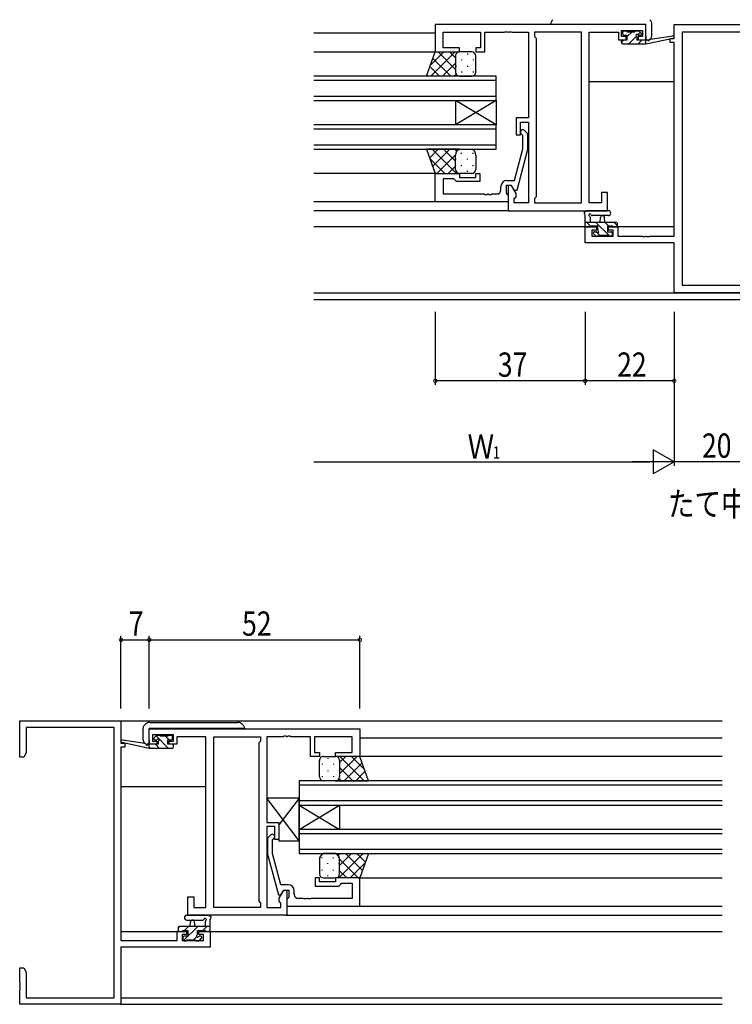
# Model space of a CAD drawing. Extents: x 0 to 1133, y 0 to 806.
# Drawn here: x 549 to 724, y 176 to 420 of the extents above; entities that cross this region are included whole.
import ezdxf

# ---------------------------------------------------------------- set-up
doc = ezdxf.new("R2010")
doc.units = 0
for name, color, linetype in [('USER1', 3, 'CONTINUOUS'), ('YKK_11', 7, 'CONTINUOUS'), ('YKK_12', 2, 'CONTINUOUS'), ('YKK_13', 4, 'CONTINUOUS'), ('YKK_D', 6, 'CONTINUOUS')]:
    doc.layers.add(name, color=color, linetype=linetype)
doc.styles.get("Standard").update_dxf_attribs({"font": 'ROMANS.SHX', "bigfont": 'EXTFONT.SHX'})

msp = doc.modelspace()

# ---------------------------------------------------------------- linework, layer by layer
at = {"layer": 'YKK_11', "color": 0, "linetype": 'ByBlock'}
for p, q in [((703.16, 418.34), (651.16, 418.34)), ((651.16, 418.34), (651.16, 411.54)), ((703.16, 414.54), (703.16, 418.34)), ((710.16, 414.84), (710.16, 418.34)), ((710.16, 418.34), (730.16, 418.34)), ((653.09, 412.54), (653.09, 416.41)), ((653.09, 416.41), (662.36, 416.41)), ((662.36, 416.41), (662.36, 412.54)), ((663.36, 411.54), (663.36, 416.41)), ((663.36, 416.41), (668.2, 416.41)), ((668.2, 416.41), (668.38, 416.53)), ((668.38, 416.53), (668.93, 416.53)), ((668.93, 416.53), (669.12, 416.41)), ((669.12, 416.41), (669.2, 416.41)), ((669.2, 416.41), (669.38, 416.53)), ((669.38, 416.53), (669.93, 416.53)), ((669.93, 416.53), (670.12, 416.41)), ((670.12, 416.41), (674.16, 416.41)), ((674.16, 416.41), (674.16, 395.24)), ((687.23, 416.41), (675.66, 416.41)), ((675.66, 416.41), (675.66, 415.34)), ((687.23, 374.27), (687.23, 416.41)), ((687.23, 374.27), (687.23, 416.41)), ((689.16, 374.27), (689.16, 416.41)), ((689.16, 416.41), (696.36, 416.41)), ((696.36, 416.41), (696.36, 415.61)), ((697.16, 415.34), (697.16, 416.84)), ((697.16, 416.84), (702.36, 416.84)), ((702.36, 416.84), (702.36, 415.34)), ((728.23, 416.41), (712.09, 416.41)), ((712.09, 416.41), (712.09, 353.97)), ((675.66, 415.34), (676.09, 414.91)), ((676.09, 414.91), (676.09, 375.77)), ((696.36, 415.61), (696.36, 414.54)), ((696.36, 414.54), (698.26, 414.54)), ((698.26, 415.34), (697.16, 415.34)), ((698.26, 414.54), (698.26, 415.34)), ((702.36, 415.34), (701.26, 415.34)), ((701.26, 415.34), (701.26, 414.54)), ((701.26, 414.54), (703.16, 414.54)), ((709.16, 413.84), (709.16, 414.84)), ((709.16, 414.84), (710.16, 414.84)), ((710.16, 413.84), (709.16, 413.84)), ((710.16, 366.07), (710.16, 413.84)), ((651.16, 411.54), (657.16, 411.54)), ((657.16, 412.54), (653.09, 412.54)), ((657.16, 411.54), (657.16, 412.54)), ((662.36, 412.54), (661.16, 412.54)), ((661.16, 412.54), (661.16, 411.54)), ((661.16, 411.54), (663.36, 411.54)), ((674.16, 395.24), (671.16, 395.24)), ((671.16, 395.24), (671.16, 391.04)), ((672.16, 391.04), (672.16, 394.24)), ((672.16, 394.24), (674.16, 394.24)), ((674.16, 394.24), (674.16, 374.27)), ((673.18, 392.17), (673.96, 391.39)), ((671.16, 391.04), (672.16, 391.04)), ((672.76, 390.89), (672.34, 391.32)), ((672.76, 387.6), (672.76, 390.89)), ((673.96, 391.39), (673.96, 387.45)), ((670.68, 379.84), (672.76, 387.6)), ((673.96, 387.45), (671.25, 377.34)), ((651.16, 374.54), (651.16, 381.54)), ((651.16, 381.54), (657.16, 381.54)), ((655.66, 380.24), (653.09, 380.24)), ((653.09, 380.24), (653.09, 376.47)), ((655.86, 380.04), (655.66, 380.24)), ((656.36, 379.54), (655.86, 380.04)), ((662.16, 379.54), (656.36, 379.54)), ((657.16, 381.54), (657.16, 380.54)), ((657.16, 380.54), (661.16, 380.54)), ((661.16, 380.54), (661.16, 381.54)), ((661.16, 381.54), (662.16, 381.54)), ((662.16, 381.54), (662.16, 379.54)), ((668.86, 379.84), (670.68, 379.84)), ((667.36, 377.47), (667.36, 378.34)), ((669.96, 378.54), (668.66, 378.54)), ((668.66, 378.54), (668.66, 376.74)), ((669.96, 378.54), (669.16, 378.54)), ((669.16, 378.54), (669.16, 372.34)), ((671.09, 376.59), (669.96, 378.54)), ((670.65, 377.34), (669.96, 378.54)), ((671.25, 377.34), (670.65, 377.34)), ((693.66, 376.84), (692.16, 376.84)), ((692.16, 376.84), (692.16, 374.27)), ((693.66, 372.34), (693.66, 376.84)), ((669.16, 374.54), (651.16, 374.54)), ((653.09, 376.47), (663.2, 376.47)), ((663.2, 376.47), (663.38, 376.35)), ((663.38, 376.35), (663.93, 376.35)), ((663.93, 376.35), (664.12, 376.47)), ((664.12, 376.47), (664.2, 376.47)), ((664.2, 376.47), (664.38, 376.35)), ((664.38, 376.35), (664.93, 376.35)), ((664.93, 376.35), (665.12, 376.47)), ((665.12, 376.47), (666.36, 376.47)), ((668.66, 376.74), (668.86, 376.54)), ((668.86, 376.54), (669.16, 376.24)), ((669.16, 376.24), (669.16, 374.54)), ((670.66, 375.34), (671.09, 375.77)), ((670.66, 374.27), (670.66, 375.34)), ((671.09, 375.77), (671.09, 376.59)), ((676.09, 375.77), (675.66, 375.34)), ((675.66, 375.34), (675.66, 374.27)), ((669.16, 372.34), (693.66, 372.34)), ((674.16, 374.27), (670.66, 374.27)), ((675.66, 374.27), (687.23, 374.27)), ((692.16, 374.27), (689.16, 374.27)), ((688.16, 364.44), (688.16, 368.34)), ((688.16, 368.34), (690.96, 368.34)), ((690.96, 367.54), (689.79, 367.54)), ((689.79, 367.54), (689.79, 366.07)), ((690.96, 368.34), (690.96, 367.54)), ((693.96, 367.54), (693.96, 368.34)), ((693.96, 368.34), (696.26, 368.34)), ((695.06, 367.54), (693.96, 367.54)), ((695.06, 366.07), (695.06, 367.54)), ((696.26, 368.34), (696.26, 366.07)), ((689.79, 366.07), (695.06, 366.07)), ((696.26, 366.07), (702.2, 366.07)), ((702.2, 366.07), (702.38, 365.95)), ((702.38, 365.95), (702.93, 365.95)), ((702.93, 365.95), (703.12, 366.07)), ((703.12, 366.07), (703.2, 366.07)), ((703.2, 366.07), (703.38, 365.95)), ((703.38, 365.95), (703.93, 365.95)), ((703.93, 365.95), (704.12, 366.07)), ((704.12, 366.07), (710.16, 366.07)), ((710.16, 364.44), (688.16, 364.44)), ((710.16, 352.04), (710.16, 364.44)), ((712.09, 353.97), (728.23, 353.97)), ((730.16, 352.04), (710.16, 352.04)), ((548.53, 237.4), (548.53, 246.4)), ((548.53, 246.4), (573.53, 246.4)), ((573.53, 246.4), (573.53, 240.9)), ((571.9, 244.77), (550.16, 244.77)), ((550.16, 244.77), (550.16, 238.49)), ((571.9, 178.03), (571.9, 244.77)), ((580.53, 244.4), (632.53, 244.4)), ((580.53, 240.6), (580.53, 244.4)), ((632.53, 244.4), (632.53, 237.6)), ((573.53, 240.9), (574.53, 240.9)), ((574.53, 240.9), (574.53, 239.9)), ((586.53, 242.9), (581.33, 242.9)), ((581.33, 242.9), (581.33, 241.4)), ((581.33, 241.4), (582.43, 241.4)), ((582.43, 241.4), (582.43, 240.6)), ((585.43, 240.6), (585.43, 241.4)), ((585.43, 241.4), (586.53, 241.4)), ((586.53, 241.4), (586.53, 242.9)), ((594.53, 242.47), (587.33, 242.47)), ((587.33, 242.47), (587.33, 241.67)), ((587.33, 241.67), (587.33, 240.6)), ((594.53, 200.33), (594.53, 242.47)), ((596.46, 200.33), (596.46, 242.47)), ((596.46, 242.47), (608.03, 242.47)), ((596.46, 200.33), (596.46, 242.47)), ((608.03, 241.4), (607.6, 240.97)), ((607.6, 240.97), (607.6, 201.83)), ((608.03, 242.47), (608.03, 241.4)), ((613.57, 242.47), (609.53, 242.47)), ((609.53, 242.47), (609.53, 221.3)), ((613.76, 242.59), (613.57, 242.47)), ((614.31, 242.59), (613.76, 242.59)), ((614.49, 242.47), (614.31, 242.59)), ((614.57, 242.47), (614.49, 242.47)), ((614.76, 242.59), (614.57, 242.47)), ((615.31, 242.59), (614.76, 242.59)), ((615.49, 242.47), (615.31, 242.59)), ((620.33, 242.47), (615.49, 242.47)), ((620.33, 237.6), (620.33, 242.47)), ((630.6, 242.47), (621.33, 242.47)), ((621.33, 242.47), (621.33, 238.6)), ((630.6, 238.6), (630.6, 242.47)), ((550.16, 238.49), (549.53, 237.4)), ((574.53, 239.9), (573.53, 239.9)), ((573.53, 239.9), (573.53, 192.13)), ((582.43, 240.6), (580.53, 240.6)), ((587.33, 240.6), (585.43, 240.6)), ((621.33, 238.6), (622.53, 238.6)), ((622.53, 238.6), (622.53, 237.6)), ((626.53, 237.6), (626.53, 238.6)), ((626.53, 238.6), (630.6, 238.6)), ((549.53, 237.4), (548.53, 237.4)), ((622.53, 237.6), (620.33, 237.6)), ((632.53, 237.6), (626.53, 237.6)), ((609.53, 221.3), (612.53, 221.3)), ((612.53, 221.3), (612.53, 217.1)), ((611.53, 220.3), (609.53, 220.3)), ((609.53, 220.3), (609.53, 200.33)), ((611.53, 217.1), (611.53, 220.3)), ((610.51, 218.22), (609.73, 217.45)), ((609.73, 217.45), (609.73, 213.5)), ((610.93, 216.95), (611.36, 217.38)), ((610.93, 213.66), (610.93, 216.95)), ((612.53, 217.1), (611.53, 217.1)), ((609.73, 213.5), (612.44, 203.4)), ((613.01, 205.9), (610.93, 213.66)), ((622.53, 207.6), (621.53, 207.6)), ((621.53, 207.6), (621.53, 205.6)), ((622.53, 206.6), (622.53, 207.6)), ((632.53, 207.6), (626.53, 207.6)), ((626.53, 207.6), (626.53, 206.6)), ((632.53, 200.6), (632.53, 207.6)), ((612.6, 202.64), (613.73, 204.6)), ((614.83, 205.9), (613.01, 205.9)), ((613.04, 203.4), (613.73, 204.6)), ((613.73, 204.6), (614.53, 204.6)), ((613.73, 204.6), (615.03, 204.6)), ((614.53, 204.6), (614.53, 198.4)), ((615.03, 204.6), (615.03, 202.8)), ((616.33, 203.53), (616.33, 204.4)), ((621.53, 205.6), (627.33, 205.6)), ((626.53, 206.6), (622.53, 206.6)), ((627.33, 205.6), (627.83, 206.1)), ((627.83, 206.1), (628.03, 206.3)), ((628.03, 206.3), (630.6, 206.3)), ((630.6, 206.3), (630.6, 202.53)), ((590.03, 198.4), (590.03, 202.9)), ((590.03, 202.9), (591.53, 202.9)), ((591.53, 202.9), (591.53, 200.33)), ((607.6, 201.83), (608.03, 201.4)), ((612.44, 203.4), (613.04, 203.4)), ((612.6, 201.83), (612.6, 202.64)), ((613.03, 201.4), (612.6, 201.83)), ((614.83, 202.6), (614.53, 202.3)), ((614.53, 202.3), (614.53, 200.6)), ((615.03, 202.8), (614.83, 202.6)), ((618.57, 202.53), (617.33, 202.53)), ((618.76, 202.41), (618.57, 202.53)), ((619.31, 202.41), (618.76, 202.41)), ((619.49, 202.53), (619.31, 202.41)), ((619.57, 202.53), (619.49, 202.53)), ((619.76, 202.41), (619.57, 202.53)), ((620.31, 202.41), (619.76, 202.41)), ((620.49, 202.53), (620.31, 202.41)), ((630.6, 202.53), (620.49, 202.53)), ((591.53, 200.33), (594.53, 200.33)), ((608.03, 200.33), (596.46, 200.33)), ((608.03, 201.4), (608.03, 200.33)), ((609.53, 200.33), (613.03, 200.33)), ((613.03, 200.33), (613.03, 201.4)), ((614.53, 200.6), (632.53, 200.6)), ((614.53, 198.4), (590.03, 198.4)), ((573.53, 192.13), (587.43, 192.13)), ((587.43, 192.13), (587.43, 194.4)), ((587.43, 194.4), (589.73, 194.4)), ((589.73, 193.6), (588.63, 193.6)), ((588.63, 193.6), (588.63, 192.13)), ((588.63, 192.13), (593.9, 192.13)), ((589.73, 194.4), (589.73, 193.6)), ((592.73, 193.6), (592.73, 194.4)), ((592.73, 194.4), (595.53, 194.4)), ((593.9, 193.6), (592.73, 193.6)), ((593.9, 192.13), (593.9, 193.6)), ((595.53, 194.4), (595.53, 190.5)), ((595.53, 190.5), (573.53, 190.5)), ((573.53, 190.5), (573.53, 176.4)), ((548.53, 181.86), (548.53, 185.4)), ((548.53, 185.4), (549.53, 185.4)), ((549.53, 185.4), (550.16, 184.31)), ((550.16, 184.31), (550.16, 178.03)), ((548.65, 181.67), (548.53, 181.86)), ((548.53, 180.94), (548.65, 181.13)), ((548.53, 180.86), (548.53, 180.94)), ((548.65, 180.67), (548.53, 180.86)), ((548.53, 179.94), (548.65, 180.13)), ((548.53, 176.4), (548.53, 179.94)), ((548.65, 181.13), (548.65, 181.67)), ((548.65, 180.13), (548.65, 180.67)), ((550.16, 178.03), (571.9, 178.03)), ((573.53, 176.4), (548.53, 176.4))]:
    msp.add_line(p, q, dxfattribs=at)
for centre, radius, start, end in [((672.76, 391.74), 0.6, 45, 225), ((668.86, 378.34), 1.5, 90, 180), ((666.36, 377.47), 1, 270, 360), ((610.93, 217.8), 0.6, 315, 135), ((614.83, 204.4), 1.5, 0, 90), ((617.33, 203.53), 1, 180, 270)]:
    msp.add_arc(centre, radius, start, end, dxfattribs=at)
at = {"layer": 'YKK_12'}
for p, q in [((651.16, 416.14), (621.16, 416.14)), ((621.16, 411.54), (651.66, 411.54)), ((666.16, 405.54), (621.16, 405.54)), ((621.16, 404.54), (666.16, 404.54)), ((666.16, 399.54), (666.16, 405.54)), ((710.16, 404.14), (689.16, 404.14)), ((666.16, 400.54), (621.16, 400.54)), ((621.16, 399.54), (666.16, 399.54)), ((666.16, 393.54), (656.16, 399.54)), ((666.16, 399.54), (656.16, 393.54)), ((656.16, 399.54), (656.16, 393.54)), ((666.16, 399.54), (666.16, 393.54)), ((666.16, 393.54), (621.16, 393.54)), ((621.16, 392.54), (666.16, 392.54)), ((666.16, 387.54), (666.16, 393.54)), ((666.16, 388.54), (621.16, 388.54)), ((621.16, 387.54), (666.16, 387.54)), ((651.66, 381.54), (621.16, 381.54)), ((651.46, 374.54), (621.16, 374.54)), ((669.46, 372.34), (621.16, 372.34)), ((691.26, 368.34), (621.16, 368.34)), ((710.16, 368.34), (693.66, 368.34)), ((573.23, 246.4), (722.03, 246.4)), ((632.53, 242.2), (722.03, 242.2)), ((722.03, 237.6), (626.83, 237.6)), ((617.53, 231.6), (617.53, 225.6)), ((722.03, 231.6), (617.53, 231.6)), ((573.53, 230.2), (594.53, 230.2)), ((617.53, 230.6), (722.03, 230.6)), ((722.03, 226.6), (617.53, 226.6)), ((617.53, 219.6), (627.53, 225.6)), ((617.53, 225.6), (627.53, 219.6)), ((617.53, 225.6), (617.53, 219.6)), ((617.53, 225.6), (722.03, 225.6)), ((627.53, 225.6), (627.53, 219.6)), ((617.53, 219.6), (617.53, 213.6)), ((722.03, 219.6), (617.53, 219.6)), ((617.53, 218.6), (722.03, 218.6)), ((722.03, 214.6), (617.53, 214.6)), ((617.53, 213.6), (722.03, 213.6)), ((632.03, 207.6), (722.03, 207.6)), ((632.23, 200.6), (722.03, 200.6)), ((614.23, 198.4), (722.03, 198.4)), ((573.53, 194.4), (590.03, 194.4)), ((592.43, 194.4), (722.03, 194.4)), ((573.53, 178.03), (722.03, 178.03)), ((573.23, 176.4), (722.03, 176.4))]:
    msp.add_line(p, q, dxfattribs=at)
at = {"layer": 'YKK_12', "linetype": 'Continuous'}
for p, q in [((819.16, 351.97), (621.16, 351.97)), ((819.16, 350.34), (621.16, 350.34))]:
    msp.add_line(p, q, dxfattribs=at)
at = {"layer": 'YKK_13', "linetype": 'Continuous'}
for p, q in [((679.66, 418.53), (679.66, 418.44)), ((679.66, 418.34), (679.66, 418.44)), ((679.66, 418.44), (680.66, 418.44)), ((680.22, 419.5), (679.95, 419.24)), ((680.66, 418.44), (693.66, 418.44)), ((693.66, 418.44), (693.95, 418.44)), ((693.95, 418.44), (694.62, 418.44)), ((694.62, 418.44), (694.66, 418.44)), ((694.66, 418.44), (695.66, 418.44)), ((695.66, 418.44), (703.16, 418.44)), ((703.16, 415.54), (703.16, 418.44)), ((704.21, 419.39), (704.1, 419.5)), ((704.37, 419.24), (704.21, 419.39)), ((704.66, 418.42), (704.66, 418.53)), ((704.66, 415.54), (704.66, 418.42)), ((703.16, 415.54), (703.16, 414.54)), ((703.16, 414.54), (703.25, 414.54)), ((703.25, 414.54), (703.66, 414.54)), ((579.48, 245.45), (579.59, 245.56)), ((580.65, 246), (580.7, 246)), ((580.7, 246), (587.41, 246)), ((587.41, 246), (602.41, 246)), ((603.47, 245.56), (603.74, 245.29)), ((579.03, 244.47), (579.03, 244.59)), ((579.03, 241.6), (579.03, 244.47)), ((579.33, 245.29), (579.48, 245.45)), ((580.53, 241.6), (580.53, 244.5)), ((588.03, 244.5), (580.53, 244.5)), ((589.03, 244.5), (588.03, 244.5)), ((589.08, 244.5), (589.03, 244.5)), ((589.74, 244.5), (589.08, 244.5)), ((590.03, 244.5), (589.74, 244.5)), ((603.03, 244.5), (590.03, 244.5)), ((604.03, 244.5), (603.03, 244.5)), ((604.03, 244.59), (604.03, 244.5)), ((604.03, 244.4), (604.03, 244.5)), ((580.53, 241.6), (580.53, 240.6)), ((580.45, 240.6), (580.03, 240.6)), ((580.53, 240.6), (580.45, 240.6))]:
    msp.add_line(p, q, dxfattribs=at)
at = {"layer": 'YKK_13'}
for p, q in [((697.46, 415.94), (697.46, 416.44)), ((697.67, 416.73), (697.47, 416.53)), ((697.76, 416.74), (698.26, 416.74)), ((698.46, 416.54), (700.46, 416.54)), ((699.73, 416.54), (698.56, 415.37)), ((700.66, 416.74), (701.26, 416.74)), ((701.78, 416.35), (701.19, 415.75)), ((701.47, 416.66), (701.97, 416.16)), ((697.73, 414.54), (697.16, 413.97)), ((697.16, 413.84), (697.16, 414.24)), ((697.46, 414.54), (698.56, 414.54)), ((697.46, 413.54), (703.16, 413.54)), ((698.56, 415.64), (697.76, 415.64)), ((698.56, 414.54), (698.56, 415.64)), ((700.85, 415.42), (698.98, 413.54)), ((700.96, 415.18), (700.96, 414.54)), ((700.96, 414.54), (703.16, 414.54)), ((702.22, 414.54), (701.22, 413.54)), ((701.76, 415.64), (701.42, 415.64)), ((703.16, 413.54), (709.92, 414.95)), ((703.16, 414.54), (703.24, 414.56)), ((703.16, 413.54), (703.16, 414.54)), ((704.27, 414.72), (709.81, 415.54)), ((649.02, 405.54), (651.16, 411.54)), ((649.99, 408.28), (653.26, 411.54)), ((650.09, 405.54), (656.09, 411.54)), ((651.16, 411.54), (657.16, 411.54)), ((656.16, 407.22), (651.84, 411.54)), ((656.16, 410.05), (654.67, 411.54)), ((660.16, 411.54), (657.16, 411.54)), ((659.08, 411.12), (659.08, 410.92)), ((655.01, 405.54), (650.59, 409.96)), ((652.91, 405.54), (656.16, 408.79)), ((656.16, 410.54), (656.16, 406.54)), ((657.66, 409.71), (657.66, 409.51)), ((660.49, 409.71), (660.49, 409.51)), ((661.16, 406.54), (661.16, 410.54)), ((652.18, 405.54), (649.85, 407.87)), ((655.74, 405.54), (656.28, 406.08)), ((656.25, 408.09), (656.25, 407.89)), ((657.66, 406.68), (657.66, 406.48)), ((659.08, 408.09), (659.08, 407.89)), ((660.49, 406.68), (660.49, 406.48)), ((657.16, 405.54), (649.02, 405.54)), ((649.35, 405.54), (649.11, 405.79)), ((657.16, 405.54), (660.16, 405.54)), ((649.02, 387.54), (651.16, 381.54)), ((657.16, 387.54), (649.02, 387.54)), ((649.03, 387.51), (649.06, 387.54)), ((649.77, 385.43), (651.89, 387.54)), ((656.38, 381.54), (650.38, 387.54)), ((650.52, 383.34), (654.71, 387.54)), ((656.16, 384.59), (653.21, 387.54)), ((656.51, 387.08), (656.04, 387.54)), ((657.16, 387.54), (660.16, 387.54)), ((657.66, 386.41), (657.66, 386.61)), ((660.49, 386.41), (660.49, 386.61)), ((653.55, 381.54), (649.83, 385.27)), ((651.54, 381.54), (656.16, 386.16)), ((656.16, 382.54), (656.16, 386.04)), ((656.25, 384.99), (656.25, 385.19)), ((659.08, 384.99), (659.08, 385.19)), ((661.16, 386.04), (661.16, 382.54)), ((654.37, 381.54), (656.16, 383.33)), ((656.25, 382.13), (656.25, 382.16)), ((657.66, 383.38), (657.66, 383.58)), ((659.08, 381.96), (659.08, 382.16)), ((660.49, 383.38), (660.49, 383.58)), ((651.16, 381.54), (657.16, 381.54)), ((660.16, 381.54), (657.16, 381.54)), ((693.89, 372.34), (688.73, 372.34)), ((688.16, 368.64), (688.16, 371.32)), ((688.16, 369.54), (695.76, 369.54)), ((689.49, 368.54), (688.49, 369.54)), ((689.36, 370.72), (689.36, 369.54)), ((693.89, 371.14), (689.93, 371.14)), ((694.23, 366.04), (690.73, 369.54)), ((691.86, 369.54), (691.96, 370.69)), ((693.06, 369.54), (692.96, 370.69)), ((693.98, 368.54), (692.98, 369.54)), ((696.06, 368.71), (695.22, 369.54)), ((689.06, 368.34), (688.46, 368.34)), ((691.26, 368.54), (689.26, 368.54)), ((690.46, 367.14), (690.8, 367.14)), ((691.79, 366.24), (690.91, 367.12)), ((691.26, 367.6), (691.26, 368.54)), ((693.66, 368.54), (693.66, 367.14)), ((694.96, 368.54), (693.66, 368.54)), ((693.66, 367.14), (694.56, 367.14)), ((695.76, 368.34), (695.16, 368.34)), ((696.06, 369.24), (696.06, 368.64)), ((690.75, 366.13), (690.25, 366.63)), ((691.56, 366.04), (690.96, 366.04)), ((693.86, 366.24), (691.76, 366.24)), ((694.56, 366.04), (694.06, 366.04)), ((694.86, 366.84), (694.86, 366.34)), ((580.53, 239.6), (573.77, 241.01)), ((579.42, 240.77), (573.88, 241.6)), ((582.22, 242.71), (581.72, 242.21)), ((581.93, 241.7), (582.27, 241.7)), ((585.31, 239.6), (582.21, 242.7)), ((583.03, 242.8), (582.43, 242.8)), ((582.73, 241.24), (582.73, 240.6)), ((585.23, 242.6), (583.23, 242.6)), ((585.46, 241.7), (584.56, 242.6)), ((585.13, 241.7), (585.93, 241.7)), ((585.13, 240.6), (585.13, 241.7)), ((585.93, 242.8), (585.43, 242.8)), ((586.23, 242), (586.23, 242.5)), ((580.53, 240.6), (580.45, 240.61)), ((580.53, 239.6), (580.53, 240.6)), ((582.73, 240.6), (580.53, 240.6)), ((580.82, 239.6), (580.53, 239.89)), ((586.23, 239.6), (580.53, 239.6)), ((583.07, 239.6), (582.07, 240.6)), ((586.23, 240.6), (585.13, 240.6)), ((586.53, 239.9), (586.53, 240.3)), ((622.53, 232.6), (622.53, 236.6)), ((623.53, 237.6), (626.53, 237.6)), ((624.61, 237.18), (624.61, 236.98)), ((632.53, 237.6), (626.53, 237.6)), ((627.53, 236.11), (629.03, 237.6)), ((627.53, 233.28), (631.85, 237.6)), ((627.53, 236.6), (627.53, 232.6)), ((627.53, 236.6), (627.53, 233)), ((633.61, 231.6), (627.61, 237.6)), ((628.68, 231.6), (633.1, 236.02)), ((633.7, 234.34), (630.43, 237.6)), ((634.68, 231.6), (632.53, 237.6)), ((623.2, 235.77), (623.2, 235.57)), ((624.61, 234.15), (624.61, 233.95)), ((626.03, 235.77), (626.03, 235.57)), ((627.44, 234.15), (627.44, 233.95)), ((630.78, 231.6), (627.53, 234.84)), ((631.51, 231.6), (633.84, 233.93)), ((623.2, 232.74), (623.2, 232.54)), ((626.53, 231.6), (623.53, 231.6)), ((626.03, 232.74), (626.03, 232.54)), ((626.53, 231.6), (634.68, 231.6)), ((627.95, 231.6), (627.42, 232.13)), ((634.34, 231.6), (634.59, 231.85)), ((617.53, 216.8), (609.53, 227.3)), ((609.53, 227.3), (609.53, 221.3)), ((617.53, 227.3), (609.53, 227.3)), ((617.53, 227.3), (612.53, 220.74)), ((617.53, 216.8), (617.53, 227.3)), ((609.53, 221.3), (612.53, 221.3)), ((612.53, 221.3), (612.53, 216.8)), ((612.53, 216.8), (617.53, 216.8)), ((622.53, 212.1), (622.53, 208.6)), ((623.2, 212.47), (623.2, 212.67)), ((626.53, 213.6), (623.53, 213.6)), ((626.03, 212.47), (626.03, 212.67)), ((626.53, 213.6), (634.68, 213.6)), ((627.19, 213.13), (627.65, 213.6)), ((627.31, 207.6), (633.31, 213.6)), ((627.53, 210.65), (630.48, 213.6)), ((632.15, 207.6), (627.53, 212.22)), ((627.53, 208.6), (627.53, 212.1)), ((627.53, 208.6), (627.53, 211.7)), ((633.18, 209.4), (628.98, 213.6)), ((633.92, 211.49), (631.81, 213.6)), ((634.68, 213.6), (632.53, 207.6)), ((634.66, 213.57), (634.63, 213.6)), ((623.2, 209.44), (623.2, 209.64)), ((624.61, 211.05), (624.61, 211.25)), ((626.03, 209.44), (626.03, 209.64)), ((627.44, 211.05), (627.44, 211.25)), ((629.32, 207.6), (627.53, 209.39)), ((630.14, 207.6), (633.86, 211.32)), ((623.53, 207.6), (626.53, 207.6)), ((624.61, 208.02), (624.61, 208.22)), ((632.53, 207.6), (626.53, 207.6)), ((627.44, 208.19), (627.44, 208.22)), ((589.8, 198.4), (594.97, 198.4)), ((589.8, 197.2), (593.77, 197.2)), ((595.53, 194.7), (595.53, 197.38)), ((587.63, 195.24), (587.99, 195.6)), ((587.63, 195.3), (587.63, 194.7)), ((595.53, 195.6), (587.93, 195.6)), ((588.73, 194.6), (590.03, 194.6)), ((589.01, 192.13), (592.48, 195.6)), ((589.24, 194.6), (590.24, 195.6)), ((590.03, 194.6), (590.03, 193.2)), ((590.63, 195.6), (590.73, 196.74)), ((591.83, 195.6), (591.73, 196.74)), ((592.43, 194.6), (594.43, 194.6)), ((592.43, 193.66), (592.43, 194.6)), ((593.73, 194.6), (594.73, 195.6)), ((594.33, 196.78), (594.33, 195.6)), ((587.93, 194.4), (588.53, 194.4)), ((588.83, 192.9), (588.83, 192.4)), ((590.03, 193.2), (589.13, 193.2)), ((589.13, 192.1), (589.63, 192.1)), ((589.83, 192.3), (591.93, 192.3)), ((591.43, 192.3), (592.21, 193.08)), ((592.13, 192.1), (592.73, 192.1)), ((593.23, 193.2), (592.89, 193.2)), ((592.94, 192.19), (593.44, 192.69)), ((594.63, 194.4), (595.23, 194.4))]:
    msp.add_line(p, q, dxfattribs=at)
at = {"layer": 'YKK_13', "linetype": 'Continuous'}
for centre, radius, start, end in [((680.66, 418.53), 1, 135, 180), ((703.66, 418.53), 1, 0, 45), ((703.66, 415.54), 1, 270, 0), ((580.65, 244.5), 1.5, 90, 135), ((602.41, 244.5), 1.5, 45, 90), ((580.03, 244.59), 1, 135, 180), ((603.03, 244.59), 1, 0, 45), ((580.03, 241.6), 1, 180, 270)]:
    msp.add_arc(centre, radius, start, end, dxfattribs=at)
at = {"layer": 'YKK_13'}
for centre, radius, start, end in [((697.76, 416.44), 0.3, 90, 180), ((697.76, 415.94), 0.3, 180, 270), ((698.26, 416.54), 0.2, 0, 90), ((700.66, 416.54), 0.2, 90, 180), ((700.96, 415.64), 0.25, 33.0557, 236.9443), ((701.42, 415.94), 0.3, 213.0557, 270), ((701.26, 416.44), 0.3, 45, 90), ((701.76, 415.94), 0.3, 270, 45), ((697.46, 414.24), 0.3, 90, 180), ((697.46, 413.84), 0.3, 180, 270), ((700.66, 415.18), 0.3, 0, 56.9443), ((703.29, 414.26), 0.3, 39.1975, 99.1975), ((703.76, 414.64), 0.3, 219.1975, 338.4494), ((704.32, 414.42), 0.3, 98.4494, 158.4494), ((709.86, 415.24), 0.3, 281.7498, 98.4494), ((657.16, 410.54), 1, 90.0001, 180.0001), ((660.16, 410.54), 1, 0.0001, 90.0001), ((657.16, 406.54), 1, 180.0001, 270.0001), ((660.16, 406.54), 1, 270.0001, 0.0001), ((657.69, 386.1), 1.53, 110.3086, 182.3116), ((659.63, 386.1), 1.53, 357.6883, 69.6912), ((657.16, 382.54), 1, 179.9999, 269.9999), ((660.16, 382.54), 1, 269.9999, 359.9999), ((688.16, 371.84), 0.3, 79.4712, 240), ((688.27, 372.43), 0.3, 259.4712, 319.4712), ((688.73, 372.04), 0.3, 90, 139.4712), ((693.89, 371.74), 0.6, 270.0402, 90.0402), ((687.86, 371.32), 0.3, 0, 60), ((689.36, 371.24), 0.3, 19.1898, 240), ((689.06, 370.72), 0.3, 0, 60), ((689.93, 371.44), 0.3, 199.1898, 270.0402), ((692.46, 370.64), 0.5, 5.0921, 174.9079), ((695.76, 369.24), 0.3, 0, 90), ((688.46, 368.64), 0.3, 180, 270), ((689.06, 368.54), 0.2, 270, 0), ((690.46, 366.84), 0.3, 90, 225), ((690.8, 366.84), 0.3, 33.0557, 90), ((691.26, 367.14), 0.25, 213.0557, 56.9443), ((691.56, 367.6), 0.3, 180, 236.9443), ((694.56, 366.84), 0.3, 0, 90), ((695.16, 368.54), 0.2, 180, 270), ((695.76, 368.64), 0.3, 270, 0), ((690.96, 366.34), 0.3, 225, 270), ((691.56, 366.24), 0.2, 270, 0), ((694.06, 366.24), 0.2, 180, 270), ((694.56, 366.34), 0.3, 270, 0), ((573.83, 241.3), 0.3, 81.5506, 258.2502), ((579.38, 240.48), 0.3, 21.5506, 81.5506), ((581.93, 242), 0.3, 135, 270), ((582.43, 242.5), 0.3, 90, 135), ((582.27, 242), 0.3, 270, 326.9443), ((582.73, 241.7), 0.25, 303.0557, 146.9443), ((583.03, 241.24), 0.3, 123.0557, 180), ((583.03, 242.6), 0.2, 0, 90), ((585.43, 242.6), 0.2, 90, 180), ((585.93, 242.5), 0.3, 0, 90), ((585.93, 242), 0.3, 270, 0), ((579.93, 240.7), 0.3, 201.5506, 320.8025), ((580.4, 240.32), 0.3, 80.8025, 140.8025), ((586.23, 240.3), 0.3, 0, 90), ((586.23, 239.9), 0.3, 270, 0), ((623.53, 236.6), 1, 89.9999, 179.9999), ((626.53, 236.6), 1, 359.9999, 89.9999), ((623.53, 232.6), 1, 179.9999, 269.9999), ((626.53, 232.6), 1, 269.9999, 359.9999), ((624.06, 212.16), 1.53, 110.3088, 182.3117), ((626, 212.16), 1.53, 357.6884, 69.6914), ((623.53, 208.6), 1, 180.0001, 270.0001), ((626.53, 208.6), 1, 270.0001, 0.0001), ((589.8, 197.8), 0.6, 89.9598, 269.9598), ((591.23, 196.7), 0.5, 5.0921, 174.9079), ((593.77, 197.5), 0.3, 269.9598, 340.8102), ((594.33, 197.3), 0.3, 300, 160.8102), ((594.63, 196.78), 0.3, 120, 180), ((594.97, 198.1), 0.3, 40.5288, 90), ((595.42, 198.49), 0.3, 220.5288, 280.5288), ((595.53, 197.9), 0.3, 300, 100.5288), ((595.83, 197.38), 0.3, 120, 180), ((587.93, 195.3), 0.3, 90, 180), ((587.93, 194.7), 0.3, 180, 270), ((588.53, 194.6), 0.2, 270, 0), ((594.63, 194.6), 0.2, 180, 270), ((595.23, 194.7), 0.3, 270, 0), ((589.13, 192.9), 0.3, 90, 180), ((589.13, 192.4), 0.3, 180, 270), ((589.63, 192.3), 0.2, 270, 0), ((592.13, 192.3), 0.2, 180, 270), ((592.43, 193.2), 0.25, 123.0557, 326.9443), ((592.13, 193.66), 0.3, 303.0557, 0), ((592.89, 192.9), 0.3, 90, 146.9443), ((592.73, 192.4), 0.3, 270, 315), ((593.23, 192.9), 0.3, 315, 90)]:
    msp.add_arc(centre, radius, start, end, dxfattribs=at)
at = {"layer": 'YKK_D'}
for p, q in [((651.16, 347.34), (651.16, 329.34)), ((688.16, 347.34), (688.16, 329.34)), ((688.16, 347.34), (688.16, 329.34)), ((710.16, 347.34), (710.16, 329.34)), ((710.16, 347.34), (710.16, 309.34)), ((710.16, 347.34), (710.16, 309.34)), ((688.16, 330.34), (651.16, 330.34)), ((710.16, 330.34), (688.16, 330.34)), ((704.96, 313.34), (704.96, 307.34)), ((710.16, 310.34), (704.96, 313.34)), ((621.16, 310.34), (704.16, 310.34)), ((710.16, 310.34), (699.77, 310.34)), ((710.16, 310.34), (704.96, 307.34)), ((730.16, 310.34), (710.16, 310.34)), ((573.53, 249.4), (573.53, 267.4)), ((573.53, 266.4), (580.53, 266.4)), ((580.53, 249.4), (580.53, 267.4)), ((580.53, 249.4), (580.53, 267.4)), ((580.53, 266.4), (632.53, 266.4)), ((632.53, 249.4), (632.53, 267.4))]:
    msp.add_line(p, q, dxfattribs=at)
at = {"layer": 'YKK_D', "linetype": 'ByBlock', "const_width": 0.85}
for points in [[(651.27, 330.34, 1), (651.05, 330.34, 1)], [(688.05, 330.34, 1), (688.27, 330.34, 1)], [(688.27, 330.34, 1), (688.05, 330.34, 1)], [(710.05, 330.34, 1), (710.27, 330.34, 1)], [(573.64, 266.4, 1), (573.43, 266.4, 1)], [(580.64, 266.4, 1), (580.43, 266.4, 1)], [(580.43, 266.4, 1), (580.64, 266.4, 1)], [(632.43, 266.4, 1), (632.64, 266.4, 1)]]:
    msp.add_lwpolyline(points, format="xyb", close=True, dxfattribs=at)

# ---------------------------------------------------------------- texts
at = {"layer": 'USER1', "width": 0.8}
msp.add_text('たて中骨', height=6, dxfattribs=at).set_placement((708.6, 296.96))
at = {"layer": 'YKK_D', "width": 0.8}
for s, p in [('37', (666.61, 331.34)), ('22', (696.07, 331.34)), ('20', (717.02, 311.34)), ('7', (575.49, 267.4)), ('52', (603.45, 267.4))]:
    msp.add_text(s, height=6, dxfattribs=at).set_placement(p)
for s, height, p in [('Ｗ', 6, (659.13, 311.14)), ('1', 3, (665.36, 311.14))]:
    msp.add_text(s, height=height, rotation=0.0001, dxfattribs=at).set_placement(p)

doc.saveas('drawing.dxf')
